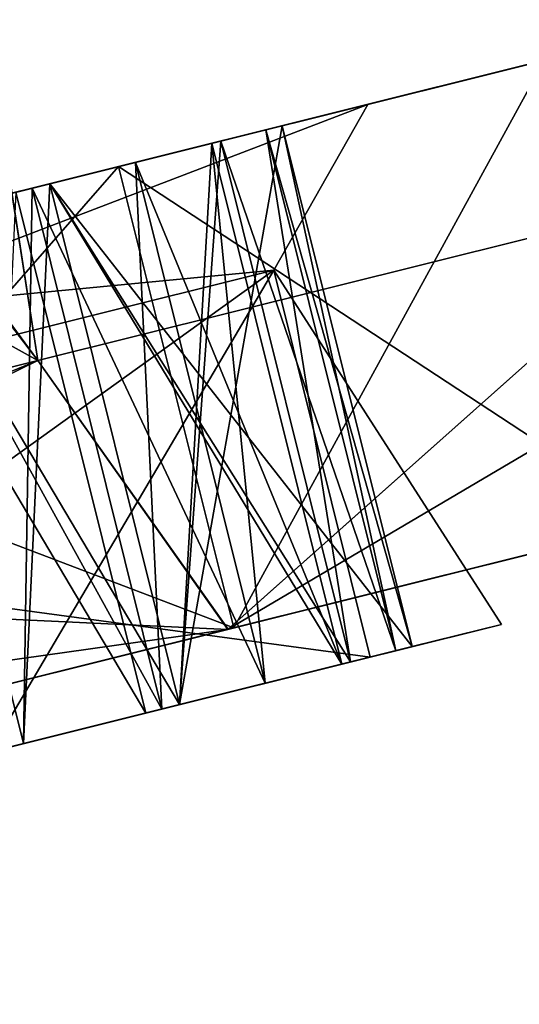
# Model space of a CAD drawing. Units: millimetres. Extents: x -28 to 136, y -1 to 135.
# Drawn here: x 125 to 126, y 41 to 44 of the extents above; entities that cross this region are included whole.
import ezdxf

# ---------------------------------------------------------------- set-up
doc = ezdxf.new("R2010")
doc.units = ezdxf.units.MM
doc.header["$LTSCALE"] = 65.185185
for name, color, linetype in [('125', 7, 'CONTINUOUS'), ('126', 7, 'CONTINUOUS'), ('127', 7, 'CONTINUOUS'), ('128', 7, 'CONTINUOUS'), ('129', 7, 'CONTINUOUS'), ('130', 7, 'CONTINUOUS'), ('131', 7, 'CONTINUOUS'), ('132', 7, 'CONTINUOUS'), ('133', 7, 'CONTINUOUS'), ('166', 7, 'CONTINUOUS'), ('167', 7, 'CONTINUOUS'), ('180', 7, 'CONTINUOUS'), ('181', 7, 'CONTINUOUS'), ('359', 7, 'CONTINUOUS'), ('360', 7, 'CONTINUOUS'), ('361', 7, 'CONTINUOUS'), ('362', 7, 'CONTINUOUS'), ('363', 7, 'CONTINUOUS'), ('364', 7, 'CONTINUOUS'), ('365', 7, 'CONTINUOUS'), ('366', 7, 'CONTINUOUS'), ('367', 7, 'CONTINUOUS'), ('404', 7, 'CONTINUOUS'), ('405', 7, 'CONTINUOUS'), ('414', 7, 'CONTINUOUS'), ('415', 7, 'CONTINUOUS'), ('523', 7, 'CONTINUOUS'), ('524', 7, 'CONTINUOUS'), ('525', 7, 'CONTINUOUS'), ('533', 7, 'CONTINUOUS'), ('67', 7, 'CONTINUOUS'), ('68', 7, 'CONTINUOUS'), ('69', 7, 'CONTINUOUS'), ('72', 7, 'CONTINUOUS')]:
    doc.layers.add(name, color=color, linetype=linetype)

msp = doc.modelspace()

# ---------------------------------------------------------------- linework, layer by layer
at = {"layer": '125', "linetype": 'CONTINUOUS'}
for points in [[(125.5835, 43.4049, 0.0601), (125.9536, 41.6936, 0.9775), (125.5302, 43.3916, 0.9775), (125.5835, 43.4049, 0.0601)], [(126.0068, 41.7069, 0.0601), (125.9536, 41.6936, 0.9775), (125.5835, 43.4049, 0.0601), (126.0068, 41.7069, 0.0601)], [(125.8067, 41.657, 1.884), (125.3833, 43.355, 1.884), (125.5302, 43.3916, 0.9775), (125.8067, 41.657, 1.884)], [(125.9536, 41.6936, 0.9775), (125.8067, 41.657, 1.884), (125.5302, 43.3916, 0.9775), (125.9536, 41.6936, 0.9775)]]:
    msp.add_3dface(points, dxfattribs=at)
at = {"layer": '126', "linetype": 'CONTINUOUS'}
for points in [[(125.8067, 41.657, 1.884), (124.8256, 43.2159, 1.8843), (125.3833, 43.355, 1.884), (125.8067, 41.657, 1.884)], [(125.8067, 41.657, 1.884), (125.249, 41.5179, 1.8843), (124.8256, 43.2159, 1.8843), (125.8067, 41.657, 1.884)]]:
    msp.add_3dface(points, dxfattribs=at)
at = {"layer": '127', "linetype": 'CONTINUOUS'}
for points in [[(125.249, 41.5179, 1.8843), (124.3162, 43.0889, 0.975), (124.8256, 43.2159, 1.8843), (125.249, 41.5179, 1.8843)], [(125.249, 41.5179, 1.8843), (124.7396, 41.3909, 0.975), (124.3162, 43.0889, 0.975), (125.249, 41.5179, 1.8843)]]:
    msp.add_3dface(points, dxfattribs=at)
at = {"layer": '128', "linetype": 'CONTINUOUS'}
for points in [[(124.7396, 41.3909, 0.975), (124.8256, 43.2159, 0.0657), (124.3162, 43.0889, 0.975), (124.7396, 41.3909, 0.975)], [(124.7396, 41.3909, 0.975), (125.249, 41.5179, 0.0657), (124.8256, 43.2159, 0.0657), (124.7396, 41.3909, 0.975)]]:
    msp.add_3dface(points, dxfattribs=at)
at = {"layer": '129', "linetype": 'CONTINUOUS'}
for points in [[(125.249, 41.5179, 0.0657), (125.5835, 43.4049, 0.0601), (124.8256, 43.2159, 0.0657), (125.249, 41.5179, 0.0657)], [(125.249, 41.5179, 0.0657), (126.0068, 41.7069, 0.0601), (125.5835, 43.4049, 0.0601), (125.249, 41.5179, 0.0657)]]:
    msp.add_3dface(points, dxfattribs=at)
at = {"layer": '130', "linetype": 'CONTINUOUS'}
for points in [[(125.354, 43.3477, 2.0154), (125.5279, 41.5875, 2.8892), (125.1046, 43.2855, 2.8892), (125.354, 43.3477, 2.0154)], [(125.7774, 41.6497, 2.0154), (125.5279, 41.5875, 2.8892), (125.354, 43.3477, 2.0154), (125.7774, 41.6497, 2.0154)], [(125.1912, 41.5035, 3.7313), (124.7679, 43.2015, 3.7313), (125.1046, 43.2855, 2.8892), (125.1912, 41.5035, 3.7313)], [(125.5279, 41.5875, 2.8892), (125.1912, 41.5035, 3.7313), (125.1046, 43.2855, 2.8892), (125.5279, 41.5875, 2.8892)]]:
    msp.add_3dface(points, dxfattribs=at)
at = {"layer": '131', "linetype": 'CONTINUOUS'}
for points in [[(125.1912, 41.5035, 3.7313), (124.3162, 43.0889, 2.925), (124.7679, 43.2015, 3.7313), (125.1912, 41.5035, 3.7313)], [(125.1912, 41.5035, 3.7313), (124.7396, 41.3909, 2.925), (124.3162, 43.0889, 2.925), (125.1912, 41.5035, 3.7313)]]:
    msp.add_3dface(points, dxfattribs=at)
at = {"layer": '132', "linetype": 'CONTINUOUS'}
for points in [[(124.7396, 41.3909, 2.925), (124.8256, 43.2159, 2.0157), (124.3162, 43.0889, 2.925), (124.7396, 41.3909, 2.925)], [(124.7396, 41.3909, 2.925), (125.249, 41.5179, 2.0157), (124.8256, 43.2159, 2.0157), (124.7396, 41.3909, 2.925)]]:
    msp.add_3dface(points, dxfattribs=at)
at = {"layer": '133', "linetype": 'CONTINUOUS'}
for points in [[(125.249, 41.5179, 2.0157), (125.354, 43.3477, 2.0154), (124.8256, 43.2159, 2.0157), (125.249, 41.5179, 2.0157)], [(125.249, 41.5179, 2.0157), (125.7774, 41.6497, 2.0154), (125.354, 43.3477, 2.0154), (125.249, 41.5179, 2.0157)]]:
    msp.add_3dface(points, dxfattribs=at)
at = {"layer": '166', "linetype": 'CONTINUOUS'}
msp.add_3dface([(124.6292, 41.3634, 1.0407), (125.1386, 41.4904, 1.95), (124.7152, 43.1884, 1.95), (124.6292, 41.3634, 1.0407)], dxfattribs=at)
at = {"layer": '167', "linetype": 'CONTINUOUS'}
for points in [[(125.1386, 41.4904, 1.95), (124.2058, 43.0614, 2.8593), (124.7152, 43.1884, 1.95), (125.1386, 41.4904, 1.95)], [(125.1386, 41.4904, 1.95), (124.6292, 41.3634, 2.8593), (124.2058, 43.0614, 2.8593), (125.1386, 41.4904, 1.95)]]:
    msp.add_3dface(points, dxfattribs=at)
at = {"layer": '180', "linetype": 'CONTINUOUS'}
msp.add_3dface([(124.6292, 41.3634, 2.9913), (125.1386, 41.4904, 3.9007), (124.7152, 43.1884, 3.9007), (124.6292, 41.3634, 2.9913)], dxfattribs=at)
at = {"layer": '181', "linetype": 'CONTINUOUS'}
for points in [[(125.1386, 41.4904, 3.9007), (124.2058, 43.0614, 4.81), (124.7152, 43.1884, 3.9007), (125.1386, 41.4904, 3.9007)], [(125.1386, 41.4904, 3.9007), (124.6292, 41.3634, 4.81), (124.2058, 43.0614, 4.81), (125.1386, 41.4904, 3.9007)]]:
    msp.add_3dface(points, dxfattribs=at)
at = {"layer": '359', "linetype": 'CONTINUOUS'}
for points in [[(126.0068, 41.7069, -0.0601), (125.5835, 43.4049, -0.0601), (125.5302, 43.3916, -0.9775), (126.0068, 41.7069, -0.0601)], [(125.3833, 43.355, -1.884), (125.9536, 41.6936, -0.9775), (125.5302, 43.3916, -0.9775), (125.3833, 43.355, -1.884)], [(125.9536, 41.6936, -0.9775), (126.0068, 41.7069, -0.0601), (125.5302, 43.3916, -0.9775), (125.9536, 41.6936, -0.9775)], [(125.8067, 41.657, -1.884), (125.9536, 41.6936, -0.9775), (125.3833, 43.355, -1.884), (125.8067, 41.657, -1.884)]]:
    msp.add_3dface(points, dxfattribs=at)
at = {"layer": '360', "linetype": 'CONTINUOUS'}
for points in [[(126.0068, 41.7069, -0.0601), (124.8256, 43.2159, -0.0657), (125.5835, 43.4049, -0.0601), (126.0068, 41.7069, -0.0601)], [(126.0068, 41.7069, -0.0601), (125.249, 41.5179, -0.0657), (124.8256, 43.2159, -0.0657), (126.0068, 41.7069, -0.0601)]]:
    msp.add_3dface(points, dxfattribs=at)
at = {"layer": '361', "linetype": 'CONTINUOUS'}
for points in [[(125.249, 41.5179, -0.0657), (124.3162, 43.0889, -0.975), (124.8256, 43.2159, -0.0657), (125.249, 41.5179, -0.0657)], [(125.249, 41.5179, -0.0657), (124.7396, 41.3909, -0.975), (124.3162, 43.0889, -0.975), (125.249, 41.5179, -0.0657)]]:
    msp.add_3dface(points, dxfattribs=at)
at = {"layer": '362', "linetype": 'CONTINUOUS'}
for points in [[(124.7396, 41.3909, -0.975), (124.8256, 43.2159, -1.8843), (124.3162, 43.0889, -0.975), (124.7396, 41.3909, -0.975)], [(124.7396, 41.3909, -0.975), (125.249, 41.5179, -1.8843), (124.8256, 43.2159, -1.8843), (124.7396, 41.3909, -0.975)]]:
    msp.add_3dface(points, dxfattribs=at)
at = {"layer": '363', "linetype": 'CONTINUOUS'}
for points in [[(125.249, 41.5179, -1.8843), (125.3833, 43.355, -1.884), (124.8256, 43.2159, -1.8843), (125.249, 41.5179, -1.8843)], [(125.249, 41.5179, -1.8843), (125.8067, 41.657, -1.884), (125.3833, 43.355, -1.884), (125.249, 41.5179, -1.8843)]]:
    msp.add_3dface(points, dxfattribs=at)
at = {"layer": '364', "linetype": 'CONTINUOUS'}
for points in [[(125.7774, 41.6497, -2.0154), (125.354, 43.3477, -2.0154), (125.1046, 43.2855, -2.8892), (125.7774, 41.6497, -2.0154)], [(124.7679, 43.2015, -3.7313), (125.5279, 41.5875, -2.8892), (125.1046, 43.2855, -2.8892), (124.7679, 43.2015, -3.7313)], [(125.5279, 41.5875, -2.8892), (125.7774, 41.6497, -2.0154), (125.1046, 43.2855, -2.8892), (125.5279, 41.5875, -2.8892)], [(125.1912, 41.5035, -3.7313), (125.5279, 41.5875, -2.8892), (124.7679, 43.2015, -3.7313), (125.1912, 41.5035, -3.7313)]]:
    msp.add_3dface(points, dxfattribs=at)
at = {"layer": '365', "linetype": 'CONTINUOUS'}
for points in [[(125.7774, 41.6497, -2.0154), (124.8256, 43.2159, -2.0157), (125.354, 43.3477, -2.0154), (125.7774, 41.6497, -2.0154)], [(125.7774, 41.6497, -2.0154), (125.249, 41.5179, -2.0157), (124.8256, 43.2159, -2.0157), (125.7774, 41.6497, -2.0154)]]:
    msp.add_3dface(points, dxfattribs=at)
at = {"layer": '366', "linetype": 'CONTINUOUS'}
for points in [[(125.249, 41.5179, -2.0157), (124.3162, 43.0889, -2.925), (124.8256, 43.2159, -2.0157), (125.249, 41.5179, -2.0157)], [(125.249, 41.5179, -2.0157), (124.7396, 41.3909, -2.925), (124.3162, 43.0889, -2.925), (125.249, 41.5179, -2.0157)]]:
    msp.add_3dface(points, dxfattribs=at)
at = {"layer": '367', "linetype": 'CONTINUOUS'}
for points in [[(124.7396, 41.3909, -2.925), (124.7679, 43.2015, -3.7313), (124.3162, 43.0889, -2.925), (124.7396, 41.3909, -2.925)], [(124.7396, 41.3909, -2.925), (125.1912, 41.5035, -3.7313), (124.7679, 43.2015, -3.7313), (124.7396, 41.3909, -2.925)]]:
    msp.add_3dface(points, dxfattribs=at)
at = {"layer": '404', "linetype": 'CONTINUOUS'}
msp.add_3dface([(124.6292, 41.3634, -2.8593), (125.1386, 41.4904, -1.95), (124.7152, 43.1884, -1.95), (124.6292, 41.3634, -2.8593)], dxfattribs=at)
at = {"layer": '405', "linetype": 'CONTINUOUS'}
for points in [[(125.1386, 41.4904, -1.95), (124.2058, 43.0614, -1.0407), (124.7152, 43.1884, -1.95), (125.1386, 41.4904, -1.95)], [(125.1386, 41.4904, -1.95), (124.6292, 41.3634, -1.0407), (124.2058, 43.0614, -1.0407), (125.1386, 41.4904, -1.95)]]:
    msp.add_3dface(points, dxfattribs=at)
at = {"layer": '414', "linetype": 'CONTINUOUS'}
msp.add_3dface([(124.6292, 41.3634, -4.81), (125.1386, 41.4904, -3.9007), (124.7152, 43.1884, -3.9007), (124.6292, 41.3634, -4.81)], dxfattribs=at)
at = {"layer": '415', "linetype": 'CONTINUOUS'}
for points in [[(125.1386, 41.4904, -3.9007), (124.2058, 43.0614, -2.9913), (124.7152, 43.1884, -3.9007), (125.1386, 41.4904, -3.9007)], [(125.1386, 41.4904, -3.9007), (124.6292, 41.3634, -2.9913), (124.2058, 43.0614, -2.9913), (125.1386, 41.4904, -3.9007)]]:
    msp.add_3dface(points, dxfattribs=at)
at = {"layer": '523', "linetype": 'CONTINUOUS'}
for points in [[(126.4391, 43.6182, -3.1123), (125.0496, 43.2718, -5.9233), (126.8142, 42.1143, -3.1135), (126.4391, 43.6182, -3.1123)], [(125.0496, 43.2718, 5.9233), (126.4391, 43.6182, 3.1123), (125.4259, 41.7681, 5.9217), (125.0496, 43.2718, 5.9233)], [(125.4259, 41.7681, 5.9217), (126.4391, 43.6182, 3.1123), (126.8142, 42.1143, 3.1135), (125.4259, 41.7681, 5.9217)], [(125.0496, 43.2718, -5.9233), (122.8894, 42.7332, -8.1496), (125.4259, 41.7681, -5.9217), (125.0496, 43.2718, -5.9233)], [(122.8894, 42.7332, 8.1496), (125.0496, 43.2718, 5.9233), (123.2629, 41.2288, 8.151), (122.8894, 42.7332, 8.1496)], [(123.2629, 41.2288, 8.151), (125.0496, 43.2718, 5.9233), (125.4259, 41.7681, 5.9217), (123.2629, 41.2288, 8.151)], [(126.8142, 42.1143, -3.1135), (125.0496, 43.2718, -5.9233), (125.4259, 41.7681, -5.9217), (126.8142, 42.1143, -3.1135)], [(125.4259, 41.7681, -5.9217), (122.8894, 42.7332, -8.1496), (123.2629, 41.2288, -8.151), (125.4259, 41.7681, -5.9217)]]:
    msp.add_3dface(points, dxfattribs=at)
at = {"layer": '524', "linetype": 'CONTINUOUS'}
for points in [[(125.4066, 41.7633, 8.0226), (126.8142, 42.1143, 3.1135), (128.229, 42.467, 2.9319), (125.4066, 41.7633, 8.0226)], [(128.2292, 42.4671, -2.9311), (125.4259, 41.7681, -5.9217), (125.4071, 41.7634, -8.0221), (128.2292, 42.4671, -2.9311)], [(126.8142, 42.1143, -3.1135), (125.4259, 41.7681, -5.9217), (128.2292, 42.4671, -2.9311), (126.8142, 42.1143, -3.1135)], [(125.4259, 41.7681, 5.9217), (126.8142, 42.1143, 3.1135), (125.4066, 41.7633, 8.0226), (125.4259, 41.7681, 5.9217)], [(125.4071, 41.7634, -8.0221), (120.538, 40.5495, -9.5818), (120.5041, 40.541, -11), (125.4071, 41.7634, -8.0221)], [(120.5041, 40.541, 11), (123.2629, 41.2288, 8.151), (125.4066, 41.7633, 8.0226), (120.5041, 40.541, 11)], [(123.2629, 41.2288, -8.151), (120.538, 40.5495, -9.5818), (125.4071, 41.7634, -8.0221), (123.2629, 41.2288, -8.151)], [(123.2629, 41.2288, 8.151), (125.4259, 41.7681, 5.9217), (125.4066, 41.7633, 8.0226), (123.2629, 41.2288, 8.151)], [(125.4259, 41.7681, -5.9217), (123.2629, 41.2288, -8.151), (125.4071, 41.7634, -8.0221), (125.4259, 41.7681, -5.9217)]]:
    msp.add_3dface(points, dxfattribs=at)
at = {"layer": '525', "linetype": 'CONTINUOUS'}
for points in [[(125.507, 49.8585, 6.3425), (128.4329, 43.5485, 3.4299), (126.529, 50.4914, 3.949), (125.507, 49.8585, 6.3425)], [(126.4152, 50.4183, -4.299), (127.0159, 43.1952, -6.5742), (125.4037, 49.7976, -6.5235), (126.4152, 50.4183, -4.299)], [(123.8128, 48.9326, 8.6483), (127.0159, 43.1952, 6.5741), (125.507, 49.8585, 6.3425), (123.8128, 48.9326, 8.6483)], [(127.0159, 43.1952, 6.5741), (128.4329, 43.5485, 3.4299), (125.507, 49.8585, 6.3425), (127.0159, 43.1952, 6.5741)], [(125.4037, 49.7976, -6.5235), (127.0159, 43.1952, -6.5742), (123.8074, 48.9299, -8.654), (125.4037, 49.7976, -6.5235)], [(120.9115, 47.7094, 10.811), (124.7871, 42.6395, 9.1685), (123.8128, 48.9326, 8.6483), (120.9115, 47.7094, 10.811)], [(123.8074, 48.9299, -8.654), (124.787, 42.6395, -9.1686), (121.0263, 47.75, -10.7517), (123.8074, 48.9299, -8.654)], [(127.0159, 43.1952, -6.5742), (124.787, 42.6395, -9.1686), (123.8074, 48.9299, -8.654), (127.0159, 43.1952, -6.5742)], [(124.7871, 42.6395, 9.1685), (127.0159, 43.1952, 6.5741), (123.8128, 48.9326, 8.6483), (124.7871, 42.6395, 9.1685)], [(124.787, 42.6395, -9.1686), (121.9285, 41.9268, -11), (121.0263, 47.75, -10.7517), (124.787, 42.6395, -9.1686)], [(121.2647, 44.5892, 11), (124.7871, 42.6395, 9.1685), (120.9115, 47.7094, 10.811), (121.2647, 44.5892, 11)], [(121.9285, 41.9268, 11), (124.7871, 42.6395, 9.1685), (121.2647, 44.5892, 11), (121.9285, 41.9268, 11)]]:
    msp.add_3dface(points, dxfattribs=at)
at = {"layer": '533', "linetype": 'CONTINUOUS'}
for points in [[(128.2292, 42.4671, -2.9311), (125.4071, 41.7634, -8.0221), (128.4329, 43.5485, -3.43), (128.2292, 42.4671, -2.9311)], [(125.4071, 41.7634, -8.0221), (127.0159, 43.1952, -6.5742), (128.4329, 43.5485, -3.43), (125.4071, 41.7634, -8.0221)], [(125.4071, 41.7634, -8.0221), (124.787, 42.6395, -9.1686), (127.0159, 43.1952, -6.5742), (125.4071, 41.7634, -8.0221)], [(125.4066, 41.7633, 8.0226), (127.0159, 43.1952, 6.5741), (124.7871, 42.6395, 9.1685), (125.4066, 41.7633, 8.0226)], [(125.4066, 41.7633, 8.0226), (128.229, 42.467, 2.9319), (127.0159, 43.1952, 6.5741), (125.4066, 41.7633, 8.0226)], [(125.4071, 41.7634, -8.0221), (120.5041, 40.541, -11), (124.787, 42.6395, -9.1686), (125.4071, 41.7634, -8.0221)], [(124.787, 42.6395, -9.1686), (120.5041, 40.541, -11), (121.2176, 41.1768, -11), (124.787, 42.6395, -9.1686)], [(121.9285, 41.9268, -11), (124.787, 42.6395, -9.1686), (121.2176, 41.1768, -11), (121.9285, 41.9268, -11)], [(125.4066, 41.7633, 8.0226), (124.7871, 42.6395, 9.1685), (121.9285, 41.9268, 11), (125.4066, 41.7633, 8.0226)], [(125.4066, 41.7633, 8.0226), (121.9285, 41.9268, 11), (121.213, 41.1723, 11), (125.4066, 41.7633, 8.0226)], [(120.5041, 40.541, 11), (125.4066, 41.7633, 8.0226), (121.213, 41.1723, 11), (120.5041, 40.541, 11)]]:
    msp.add_3dface(points, dxfattribs=at)
at = {"layer": '67', "linetype": 'CONTINUOUS'}
for points in [[(126.2981, 41.7795), (125.8707, 41.6729, 2.781), (126.0068, 41.7069, 0.0601), (126.2981, 41.7795)], [(125.8707, 41.6729, -2.781), (126.2981, 41.7795), (125.9536, 41.6936, -0.9775), (125.8707, 41.6729, -2.781)], [(125.9536, 41.6936, -0.9775), (126.2981, 41.7795), (126.0068, 41.7069, -0.0601), (125.9536, 41.6936, -0.9775)], [(126.2981, 41.7795), (126.0068, 41.7069, 0.0601), (126.0068, 41.7069, -0.0601), (126.2981, 41.7795)], [(126.0068, 41.7069, 0.0601), (125.249, 41.5179, 0.0657), (126.0068, 41.7069, -0.0601), (126.0068, 41.7069, 0.0601)], [(126.0068, 41.7069, -0.0601), (125.249, 41.5179, 0.0657), (125.249, 41.5179, -0.0657), (126.0068, 41.7069, -0.0601)], [(125.9536, 41.6936, 0.9775), (125.8707, 41.6729, 2.781), (125.8067, 41.657, 1.884), (125.9536, 41.6936, 0.9775)], [(125.8067, 41.657, -1.884), (125.8707, 41.6729, -2.781), (125.9536, 41.6936, -0.9775), (125.8067, 41.657, -1.884)], [(126.0068, 41.7069, 0.0601), (125.8707, 41.6729, 2.781), (125.9536, 41.6936, 0.9775), (126.0068, 41.7069, 0.0601)], [(125.8707, 41.6729, 2.781), (124.6301, 41.3636, 5.2903), (125.5279, 41.5875, 2.8892), (125.8707, 41.6729, 2.781)], [(124.6301, 41.3636, -5.2903), (125.8707, 41.6729, -2.781), (125.1386, 41.4904, -3.9007), (124.6301, 41.3636, -5.2903)], [(125.8707, 41.6729, -2.781), (125.1912, 41.5035, -3.7313), (125.1386, 41.4904, -3.9007), (125.8707, 41.6729, -2.781)], [(125.1912, 41.5035, -3.7313), (125.8707, 41.6729, -2.781), (125.5279, 41.5875, -2.8892), (125.1912, 41.5035, -3.7313)], [(125.7774, 41.6497, 2.0154), (125.8707, 41.6729, 2.781), (125.5279, 41.5875, 2.8892), (125.7774, 41.6497, 2.0154)], [(125.5279, 41.5875, -2.8892), (125.8707, 41.6729, -2.781), (125.7774, 41.6497, -2.0154), (125.5279, 41.5875, -2.8892)], [(125.8067, 41.657, 1.884), (125.8707, 41.6729, 2.781), (125.7774, 41.6497, 2.0154), (125.8067, 41.657, 1.884)], [(125.8707, 41.6729, -2.781), (125.8067, 41.657, -1.884), (125.7774, 41.6497, -2.0154), (125.8707, 41.6729, -2.781)], [(125.249, 41.5179, 1.8843), (125.8067, 41.657, 1.884), (125.249, 41.5179, 2.0157), (125.249, 41.5179, 1.8843)], [(125.8067, 41.657, 1.884), (125.7774, 41.6497, 2.0154), (125.249, 41.5179, 2.0157), (125.8067, 41.657, 1.884)], [(125.8067, 41.657, -1.884), (125.249, 41.5179, -1.8843), (125.7774, 41.6497, -2.0154), (125.8067, 41.657, -1.884)], [(125.7774, 41.6497, -2.0154), (125.249, 41.5179, -1.8843), (125.249, 41.5179, -2.0157), (125.7774, 41.6497, -2.0154)], [(125.5279, 41.5875, 2.8892), (124.6301, 41.3636, 5.2903), (125.1386, 41.4904, 3.9007), (125.5279, 41.5875, 2.8892)], [(125.1912, 41.5035, 3.7313), (125.5279, 41.5875, 2.8892), (125.1386, 41.4904, 3.9007), (125.1912, 41.5035, 3.7313)], [(124.7396, 41.3909, 0.975), (125.249, 41.5179, 1.8843), (125.1386, 41.4904, 1.95), (124.7396, 41.3909, 0.975)], [(124.7396, 41.3909, 2.925), (125.249, 41.5179, 1.8843), (125.249, 41.5179, 2.0157), (124.7396, 41.3909, 2.925)], [(125.249, 41.5179, 1.8843), (124.7396, 41.3909, 2.925), (125.1386, 41.4904, 1.95), (125.249, 41.5179, 1.8843)], [(125.249, 41.5179, 0.0657), (124.7396, 41.3909, 0.975), (125.249, 41.5179, -0.0657), (125.249, 41.5179, 0.0657)], [(125.249, 41.5179, -0.0657), (124.7396, 41.3909, 0.975), (124.7396, 41.3909, -0.975), (125.249, 41.5179, -0.0657)], [(125.249, 41.5179, -1.8843), (124.7396, 41.3909, -0.975), (125.249, 41.5179, -2.0157), (125.249, 41.5179, -1.8843)], [(125.249, 41.5179, -2.0157), (124.7396, 41.3909, -0.975), (125.1386, 41.4904, -1.95), (125.249, 41.5179, -2.0157)], [(124.7396, 41.3909, -2.925), (125.249, 41.5179, -2.0157), (125.1386, 41.4904, -1.95), (124.7396, 41.3909, -2.925)], [(124.7396, 41.3909, 2.925), (125.1912, 41.5035, 3.7313), (125.1386, 41.4904, 3.9007), (124.7396, 41.3909, 2.925)], [(125.1912, 41.5035, -3.7313), (124.7396, 41.3909, -2.925), (125.1386, 41.4904, -3.9007), (125.1912, 41.5035, -3.7313)], [(125.1386, 41.4904, 3.9007), (124.6301, 41.3636, 5.2903), (124.6292, 41.3634, 4.81), (125.1386, 41.4904, 3.9007)], [(124.6292, 41.3634, -4.81), (124.6301, 41.3636, -5.2903), (125.1386, 41.4904, -3.9007), (124.6292, 41.3634, -4.81)], [(124.6292, 41.3634, 1.0407), (124.7396, 41.3909, 0.975), (125.1386, 41.4904, 1.95), (124.6292, 41.3634, 1.0407)], [(125.1386, 41.4904, 1.95), (124.7396, 41.3909, 2.925), (124.6292, 41.3634, 2.9913), (125.1386, 41.4904, 1.95)], [(124.6292, 41.3634, 2.9913), (124.7396, 41.3909, 2.925), (125.1386, 41.4904, 3.9007), (124.6292, 41.3634, 2.9913)], [(124.6292, 41.3634, 2.8593), (125.1386, 41.4904, 1.95), (124.6292, 41.3634, 2.9913), (124.6292, 41.3634, 2.8593)], [(124.7396, 41.3909, -0.975), (124.6292, 41.3634, -1.0407), (125.1386, 41.4904, -1.95), (124.7396, 41.3909, -0.975)], [(124.6292, 41.3634, -2.8593), (124.7396, 41.3909, -2.925), (125.1386, 41.4904, -1.95), (124.6292, 41.3634, -2.8593)], [(124.7396, 41.3909, -2.925), (124.6292, 41.3634, -2.8593), (125.1386, 41.4904, -3.9007), (124.7396, 41.3909, -2.925)], [(125.1386, 41.4904, -3.9007), (124.6292, 41.3634, -2.8593), (124.6292, 41.3634, -2.9913), (125.1386, 41.4904, -3.9007)], [(124.7396, 41.3909, 0.975), (124.6292, 41.3634, 1.0407), (124.7396, 41.3909, -0.975), (124.7396, 41.3909, 0.975)], [(124.7396, 41.3909, -0.975), (124.6292, 41.3634, 1.0407), (124.6292, 41.3634, -1.0407), (124.7396, 41.3909, -0.975)]]:
    msp.add_3dface(points, dxfattribs=at)
at = {"layer": '68', "linetype": 'CONTINUOUS'}
for points in [[(122.3839, 42.1434, 7.2812), (125.8707, 41.6729, 2.781), (125.5562, 42.9343, 2.7812), (122.3839, 42.1434, 7.2812)], [(125.5562, 42.9343, -2.7812), (122.6986, 40.882, -7.2809), (122.3839, 42.1434, -7.2812), (125.5562, 42.9343, -2.7812)], [(124.6301, 41.3636, -5.2903), (122.6986, 40.882, -7.2809), (125.5562, 42.9343, -2.7812), (124.6301, 41.3636, -5.2903)], [(125.8707, 41.6729, -2.781), (124.6301, 41.3636, -5.2903), (125.5562, 42.9343, -2.7812), (125.8707, 41.6729, -2.781)], [(125.8707, 41.6729, 2.781), (126.2981, 41.7795), (125.5562, 42.9343, 2.7812), (125.8707, 41.6729, 2.781)], [(126.2981, 41.7795), (125.8707, 41.6729, -2.781), (125.5562, 42.9343, 2.7812), (126.2981, 41.7795)], [(125.5562, 42.9343, 2.7812), (125.8707, 41.6729, -2.781), (125.5562, 42.9343, -2.7812), (125.5562, 42.9343, 2.7812)], [(124.6301, 41.3636, 5.2903), (125.8707, 41.6729, 2.781), (122.3839, 42.1434, 7.2812), (124.6301, 41.3636, 5.2903)]]:
    msp.add_3dface(points, dxfattribs=at)
at = {"layer": '69', "linetype": 'CONTINUOUS'}
for points in [[(122.3839, 42.1434, 7.2812), (125.5562, 42.9343, 2.7812), (125.8625, 43.4745, 2.9203), (122.3839, 42.1434, 7.2812)], [(122.5309, 42.6438, 7.6457), (122.3839, 42.1434, 7.2812), (125.8625, 43.4745, 2.9203), (122.5309, 42.6438, 7.6457)], [(125.8628, 43.4745, -2.9194), (125.5562, 42.9343, -2.7812), (122.5316, 42.644, -7.6452), (125.8628, 43.4745, -2.9194)], [(125.5562, 42.9343, 2.7812), (125.5562, 42.9343, -2.7812), (125.8628, 43.4745, -2.9194), (125.5562, 42.9343, 2.7812)], [(125.8625, 43.4745, 2.9203), (125.5562, 42.9343, 2.7812), (125.8628, 43.4745, -2.9194), (125.8625, 43.4745, 2.9203)], [(125.5562, 42.9343, -2.7812), (122.3839, 42.1434, -7.2812), (122.5316, 42.644, -7.6452), (125.5562, 42.9343, -2.7812)]]:
    msp.add_3dface(points, dxfattribs=at)
at = {"layer": '72', "linetype": 'CONTINUOUS'}
for points in [[(126.9178, 43.7376), (126.4391, 43.6182, 3.1123), (125.8625, 43.4745, 2.9203), (126.9178, 43.7376)], [(126.9178, 43.7376), (125.8625, 43.4745, 2.9203), (125.8628, 43.4745, -2.9194), (126.9178, 43.7376)], [(126.4391, 43.6182, -3.1123), (126.9178, 43.7376), (125.8628, 43.4745, -2.9194), (126.4391, 43.6182, -3.1123)], [(126.4391, 43.6182, 3.1123), (125.0496, 43.2718, 5.9233), (122.8894, 42.7332, 8.1496), (126.4391, 43.6182, 3.1123)], [(126.4391, 43.6182, 3.1123), (122.8894, 42.7332, 8.1496), (125.8625, 43.4745, 2.9203), (126.4391, 43.6182, 3.1123)], [(125.0496, 43.2718, -5.9233), (126.4391, 43.6182, -3.1123), (125.8628, 43.4745, -2.9194), (125.0496, 43.2718, -5.9233)], [(122.8894, 42.7332, 8.1496), (122.5309, 42.6438, 7.6457), (125.8625, 43.4745, 2.9203), (122.8894, 42.7332, 8.1496)], [(125.0496, 43.2718, -5.9233), (125.8628, 43.4745, -2.9194), (122.5316, 42.644, -7.6452), (125.0496, 43.2718, -5.9233)], [(124.8256, 43.2159, 0.0657), (125.5835, 43.4049, 0.0601), (124.3162, 43.0889, 0.975), (124.8256, 43.2159, 0.0657)], [(124.3162, 43.0889, 0.975), (125.5835, 43.4049, 0.0601), (124.8256, 43.2159, 1.8843), (124.3162, 43.0889, 0.975)], [(125.5835, 43.4049, -0.0601), (124.8256, 43.2159, -0.0657), (125.5302, 43.3916, -0.9775), (125.5835, 43.4049, -0.0601)], [(124.8256, 43.2159, 1.8843), (125.5835, 43.4049, 0.0601), (125.5302, 43.3916, 0.9775), (124.8256, 43.2159, 1.8843)], [(124.8256, 43.2159, -0.0657), (125.3833, 43.355, -1.884), (125.5302, 43.3916, -0.9775), (124.8256, 43.2159, -0.0657)], [(125.3833, 43.355, 1.884), (124.8256, 43.2159, 1.8843), (125.5302, 43.3916, 0.9775), (125.3833, 43.355, 1.884)], [(124.8256, 43.2159, -1.8843), (125.3833, 43.355, -1.884), (124.3162, 43.0889, -0.975), (124.8256, 43.2159, -1.8843)], [(124.3162, 43.0889, -0.975), (125.3833, 43.355, -1.884), (124.8256, 43.2159, -0.0657), (124.3162, 43.0889, -0.975)], [(124.8256, 43.2159, 2.0157), (125.354, 43.3477, 2.0154), (124.3162, 43.0889, 2.925), (124.8256, 43.2159, 2.0157)], [(124.3162, 43.0889, 2.925), (125.354, 43.3477, 2.0154), (125.1046, 43.2855, 2.8892), (124.3162, 43.0889, 2.925)], [(125.354, 43.3477, -2.0154), (124.8256, 43.2159, -2.0157), (125.1046, 43.2855, -2.8892), (125.354, 43.3477, -2.0154)], [(122.8894, 42.7332, -8.1496), (125.0496, 43.2718, -5.9233), (122.5316, 42.644, -7.6452), (122.8894, 42.7332, -8.1496)], [(124.3162, 43.0889, -2.925), (124.7679, 43.2015, -3.7313), (125.1046, 43.2855, -2.8892), (124.3162, 43.0889, -2.925)], [(124.8256, 43.2159, -2.0157), (124.3162, 43.0889, -2.925), (125.1046, 43.2855, -2.8892), (124.8256, 43.2159, -2.0157)], [(124.7679, 43.2015, 3.7313), (124.3162, 43.0889, 2.925), (125.1046, 43.2855, 2.8892), (124.7679, 43.2015, 3.7313)]]:
    msp.add_3dface(points, dxfattribs=at)

doc.saveas('drawing.dxf')
